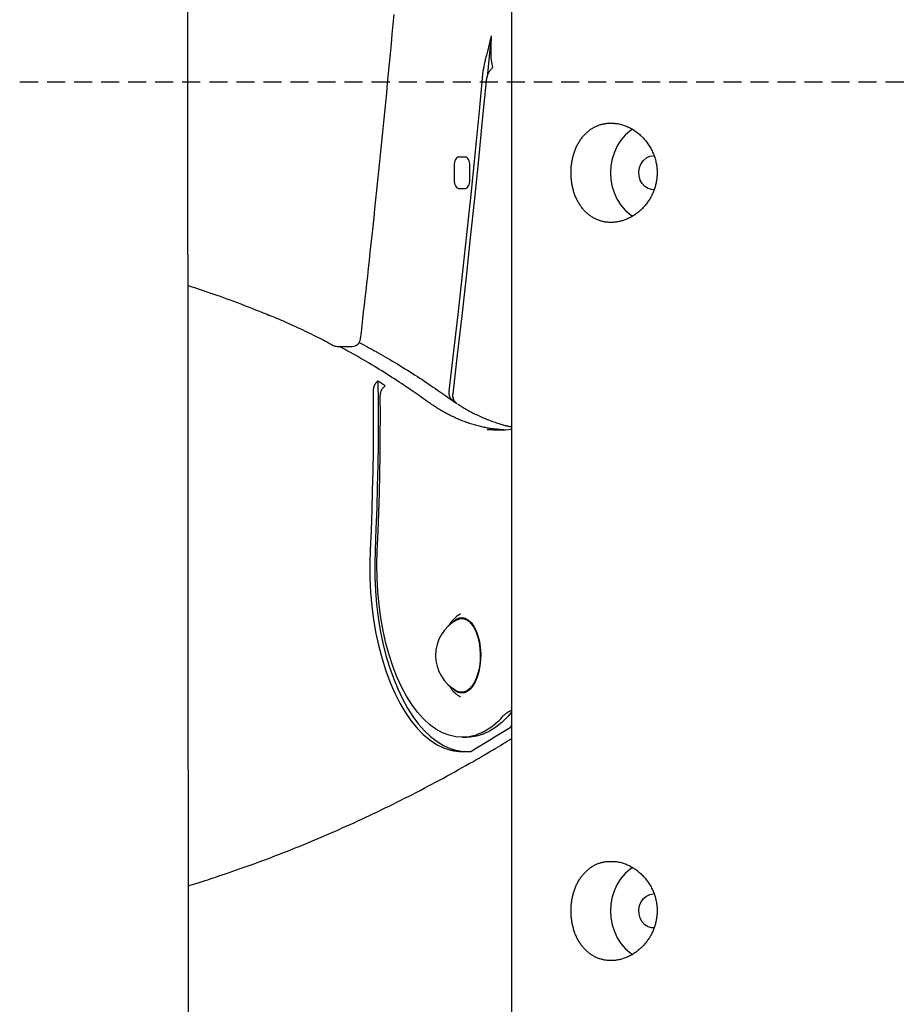
# Model space of a CAD drawing. Extents: x -4756 to 14255, y -4601 to 5267.
# Drawn here: x 8414 to 8722, y -2321 to -1975 of the extents above; entities that cross this region are included whole.
import ezdxf

# ---------------------------------------------------------------- set-up
doc = ezdxf.new("R2010")
doc.units = 0
doc.linetypes.add('HIDDEN', pattern=[9.525, 6.35, -3.175])

msp = doc.modelspace()

# ---------------------------------------------------------------- linework, layer by layer
at = {"color": 7, "linetype": 'Continuous'}
for p, q in [((8473.72, -3408.98), (8472.6, -1693.51)), ((8586.72, -1810.72), (8586.72, -3428.52)), ((8579.56, -1980.32), (8578.13, -1986.27)), ((8579.56, -1980.32), (8578.2, -1994.83)), ((8586.42, -1996.52), (8586.72, -1996.52)), ((8570.55, -2023.02), (8568.05, -2023.02)), ((8566.55, -2026.02), (8566.55, -2031.02)), ((8572.05, -2031.02), (8572.05, -2026.02)), ((8568.05, -2034.02), (8570.55, -2034.02)), ((8525.39, -2089.67), (8530.59, -2089.67)), ((8564.85, -2108.01), (8565.89, -2108.73)), ((8566.18, -2107.57), (8566.03, -2108.84)), ((8586.72, -2118), (8586.48, -2117.95)), ((8586.72, -2118.85), (8586.49, -2118.87)), ((8570.62, -2185.52), (8569.22, -2185.52)), ((8569.58, -2185.52), (8570.1, -2185.34)), ((8569.22, -2211.52), (8570.62, -2211.52)), ((8569.31, -2227.38), (8571.04, -2227.38))]:
    msp.add_line(p, q, dxfattribs=at)
at = {"linetype": 'HIDDEN'}
msp.add_line((8146.95, -1996.52), (12293.45, -1996.52), dxfattribs=at)
at = {"color": 7, "linetype": 'Continuous'}
for points in [[(8533.57, -2087.02), (8533.84, -2084.67), (8534.11, -2082.32), (8534.38, -2079.95), (8534.65, -2077.56), (8534.93, -2075.13), (8535.21, -2072.65), (8535.49, -2070.13), (8535.78, -2067.55), (8536.08, -2064.9), (8536.38, -2062.18), (8536.68, -2059.39), (8537, -2056.53), (8537.31, -2053.61), (8537.64, -2050.62), (8537.97, -2047.56), (8538.3, -2044.42), (8538.64, -2041.23), (8538.98, -2037.97), (8539.33, -2034.66), (8539.68, -2031.31), (8540.03, -2027.92), (8540.38, -2024.51), (8540.72, -2021.07), (8541.07, -2017.63), (8541.42, -2014.19), (8541.76, -2010.74), (8542.1, -2007.3), (8542.44, -2003.85), (8542.78, -2000.4), (8543.11, -1996.95), (8543.44, -1993.5), (8543.77, -1990.05), (8544.1, -1986.6), (8544.42, -1983.15), (8544.74, -1979.7), (8545.06, -1976.24), (8545.38, -1972.79)], [(8578.13, -1986.27), (8578.02, -1986.67), (8577.91, -1987.07), (8577.8, -1987.46), (8577.69, -1987.86), (8577.59, -1988.26), (8577.49, -1988.66), (8577.39, -1989.06), (8577.3, -1989.46), (8577.21, -1989.86), (8577.12, -1990.26), (8577.04, -1990.66), (8576.97, -1991.07), (8576.89, -1991.47), (8576.82, -1991.87), (8576.74, -1992.28), (8576.67, -1992.68)], [(8576.67, -1992.68), (8575.31, -2006.83), (8573.91, -2020.97), (8572.48, -2035.09), (8571, -2049.2), (8569.48, -2063.28), (8567.93, -2077.36), (8566.33, -2091.41), (8564.7, -2105.45)], [(8577.87, -1996.14), (8577.91, -1995.93), (8577.94, -1995.72), (8577.98, -1995.51), (8578.02, -1995.3), (8578.06, -1995.09), (8578.11, -1994.88), (8578.16, -1994.67), (8578.22, -1994.46), (8578.29, -1994.26), (8578.36, -1994.05), (8578.44, -1993.85), (8578.53, -1993.64), (8578.63, -1993.44), (8578.73, -1993.25), (8578.84, -1993.05), (8578.95, -1992.86), (8579.08, -1992.68), (8579.2, -1992.5), (8579.34, -1992.33), (8579.47, -1992.15), (8579.61, -1991.99), (8579.76, -1991.82), (8579.9, -1991.65), (8580.04, -1991.49)], [(8566.13, -2106.41), (8567.73, -2092.68), (8569.29, -2078.94), (8570.81, -2065.18), (8572.3, -2051.4), (8573.75, -2037.61), (8575.16, -2023.8), (8576.53, -2009.98), (8577.87, -1996.14)], [(8629.39, -2013.21), (8628.52, -2013.8), (8626.79, -2015.3), (8625.26, -2017.06), (8623.97, -2019.06), (8622.93, -2021.25), (8622.17, -2023.59), (8621.71, -2026.03), (8621.56, -2028.52), (8621.71, -2031.01), (8622.17, -2033.45), (8622.93, -2035.79), (8623.97, -2037.99), (8625.26, -2039.98), (8626.79, -2041.75), (8628.52, -2043.25), (8629.38, -2043.84)], [(8568.05, -2023.02), (8567.76, -2023.08), (8567.47, -2023.25), (8567.22, -2023.53), (8566.99, -2023.9), (8566.8, -2024.36), (8566.66, -2024.88), (8566.58, -2025.44), (8566.55, -2026.02)], [(8572.05, -2026.02), (8572.02, -2025.44), (8571.93, -2024.88), (8571.8, -2024.36), (8571.61, -2023.9), (8571.38, -2023.53), (8571.12, -2023.25), (8570.84, -2023.08), (8570.55, -2023.02)], [(8636.72, -2034.52), (8636.06, -2034.48), (8634.8, -2034.1), (8633.66, -2033.38), (8632.71, -2032.35), (8632.01, -2031.08), (8631.61, -2029.65), (8631.53, -2028.15), (8631.77, -2026.67), (8632.33, -2025.31), (8633.16, -2024.15), (8634.21, -2023.27), (8635.42, -2022.71), (8636.72, -2022.52)], [(8566.55, -2031.02), (8566.58, -2031.61), (8566.66, -2032.17), (8566.8, -2032.69), (8566.99, -2033.15), (8567.22, -2033.52), (8567.47, -2033.8), (8567.76, -2033.97), (8568.05, -2034.02)], [(8570.55, -2034.02), (8570.84, -2033.97), (8571.12, -2033.8), (8571.38, -2033.52), (8571.61, -2033.15), (8571.8, -2032.69), (8571.93, -2032.17), (8572.02, -2031.61), (8572.05, -2031.02)], [(8472.85, -2068.24), (8473.81, -2068.56), (8474.78, -2068.87), (8475.76, -2069.19), (8476.74, -2069.51), (8477.74, -2069.84), (8478.75, -2070.18), (8479.78, -2070.53), (8480.83, -2070.89), (8481.9, -2071.26), (8483, -2071.65), (8484.13, -2072.04), (8485.27, -2072.46), (8486.45, -2072.88), (8487.64, -2073.32), (8488.86, -2073.78), (8490.11, -2074.25), (8491.38, -2074.73), (8492.66, -2075.23), (8493.97, -2075.73), (8495.3, -2076.25), (8496.63, -2076.77), (8497.97, -2077.3), (8499.32, -2077.83), (8500.68, -2078.37)], [(8500.68, -2078.37), (8501.32, -2078.63), (8501.97, -2078.9), (8502.63, -2079.17), (8503.29, -2079.44), (8503.96, -2079.72), (8504.64, -2080.01), (8505.33, -2080.31), (8506.04, -2080.61), (8506.77, -2080.93), (8507.52, -2081.25), (8508.28, -2081.59), (8509.05, -2081.94), (8509.83, -2082.29), (8510.62, -2082.65), (8511.41, -2083.02), (8512.21, -2083.39), (8513.01, -2083.77), (8513.81, -2084.15), (8514.61, -2084.53), (8515.4, -2084.92), (8516.18, -2085.3), (8516.95, -2085.68), (8517.71, -2086.06), (8518.45, -2086.44), (8519.18, -2086.81), (8519.89, -2087.17), (8520.59, -2087.54), (8521.28, -2087.9), (8521.96, -2088.25), (8522.64, -2088.61), (8523.31, -2088.96), (8523.98, -2089.32)], [(8557.03, -2109.04), (8556.4, -2108.59), (8555.77, -2108.14), (8555.13, -2107.68), (8554.48, -2107.23), (8553.82, -2106.76), (8553.15, -2106.3), (8552.47, -2105.82), (8551.77, -2105.34), (8551.05, -2104.84), (8550.31, -2104.34), (8549.56, -2103.83), (8548.78, -2103.31), (8547.99, -2102.78), (8547.18, -2102.25), (8546.35, -2101.7), (8545.5, -2101.15), (8544.63, -2100.59), (8543.74, -2100.03), (8542.85, -2099.46), (8541.95, -2098.89), (8541.04, -2098.33), (8540.14, -2097.77), (8539.25, -2097.22), (8538.36, -2096.68), (8537.49, -2096.15), (8536.63, -2095.64), (8535.79, -2095.13), (8534.96, -2094.65), (8534.15, -2094.17), (8533.35, -2093.71), (8532.56, -2093.26), (8531.79, -2092.82), (8531.03, -2092.4), (8530.29, -2091.99), (8529.56, -2091.59), (8528.83, -2091.19), (8528.11, -2090.81), (8527.4, -2090.43), (8526.69, -2090.05), (8525.99, -2089.67)], [(8533.06, -2088.3), (8533.79, -2088.68), (8534.53, -2089.07), (8535.26, -2089.46), (8536, -2089.85), (8536.75, -2090.25), (8537.5, -2090.66), (8538.27, -2091.08), (8539.04, -2091.5), (8539.82, -2091.94), (8540.62, -2092.39), (8541.43, -2092.86), (8542.25, -2093.33), (8543.08, -2093.82), (8543.93, -2094.32), (8544.78, -2094.83), (8545.65, -2095.35), (8546.53, -2095.88), (8547.42, -2096.42), (8548.31, -2096.97), (8549.21, -2097.53), (8550.1, -2098.08), (8550.99, -2098.64), (8551.87, -2099.2), (8552.74, -2099.76), (8553.6, -2100.31), (8554.44, -2100.86), (8555.27, -2101.4), (8556.08, -2101.94), (8556.88, -2102.47), (8557.66, -2102.99), (8558.43, -2103.52), (8559.18, -2104.03), (8559.92, -2104.54), (8560.65, -2105.05), (8561.37, -2105.55), (8562.08, -2106.04), (8562.78, -2106.54), (8563.47, -2107.03), (8564.17, -2107.52), (8564.85, -2108.01)], [(8539.69, -2101.89), (8539.57, -2101.99), (8539.45, -2102.1), (8539.33, -2102.21), (8539.22, -2102.32), (8539.11, -2102.44), (8539, -2102.55), (8538.9, -2102.68), (8538.8, -2102.81), (8538.71, -2102.94), (8538.62, -2103.08), (8538.54, -2103.23), (8538.46, -2103.37), (8538.4, -2103.52), (8538.33, -2103.67), (8538.28, -2103.81), (8538.23, -2103.96), (8538.18, -2104.1), (8538.15, -2104.23), (8538.12, -2104.36), (8538.09, -2104.48), (8538.07, -2104.6), (8538.05, -2104.71), (8538.03, -2104.82), (8538.02, -2104.92), (8538.01, -2105.01), (8538.01, -2105.1), (8538, -2105.19), (8538, -2105.27), (8538, -2105.34), (8538, -2105.42), (8538, -2105.49), (8538, -2105.56)], [(8539.69, -2101.89), (8539.76, -2109.32), (8539.77, -2116.76), (8539.73, -2124.2), (8539.63, -2131.63), (8539.47, -2139.07), (8539.26, -2146.49), (8539, -2153.91), (8538.68, -2161.32)], [(8540.51, -2107.23), (8540.52, -2107.06), (8540.54, -2106.88), (8540.55, -2106.71), (8540.57, -2106.54), (8540.59, -2106.36), (8540.62, -2106.19), (8540.65, -2106.01), (8540.69, -2105.84), (8540.74, -2105.67), (8540.79, -2105.5), (8540.85, -2105.33), (8540.92, -2105.17), (8540.99, -2105.01), (8541.08, -2104.85), (8541.16, -2104.7), (8541.26, -2104.56), (8541.36, -2104.42), (8541.47, -2104.28), (8541.59, -2104.16), (8541.71, -2104.03), (8541.83, -2103.91), (8541.95, -2103.79), (8542.08, -2103.67), (8542.21, -2103.56)], [(8538, -2105.56), (8538.04, -2112.54), (8538.03, -2119.52), (8537.97, -2126.49), (8537.86, -2133.47), (8537.71, -2140.44), (8537.5, -2147.41), (8537.25, -2154.37), (8536.95, -2161.32)], [(8539.44, -2161.79), (8539.73, -2154.98), (8539.98, -2148.18), (8540.19, -2141.36), (8540.34, -2134.54), (8540.45, -2127.72), (8540.52, -2120.89), (8540.54, -2114.06), (8540.51, -2107.23)], [(8564.7, -2105.45), (8564.69, -2105.56), (8564.68, -2105.66), (8564.68, -2105.77), (8564.67, -2105.88), (8564.67, -2105.99), (8564.67, -2106.11), (8564.67, -2106.22), (8564.68, -2106.34), (8564.69, -2106.46), (8564.71, -2106.59), (8564.73, -2106.71), (8564.75, -2106.84), (8564.78, -2106.96), (8564.82, -2107.09), (8564.85, -2107.22), (8564.9, -2107.34), (8564.95, -2107.46), (8565, -2107.58), (8565.06, -2107.7), (8565.12, -2107.82), (8565.18, -2107.93), (8565.25, -2108.03), (8565.32, -2108.13), (8565.39, -2108.23), (8565.47, -2108.32), (8565.54, -2108.4), (8565.62, -2108.48), (8565.7, -2108.56), (8565.78, -2108.63), (8565.87, -2108.7), (8565.95, -2108.77), (8566.03, -2108.84)], [(8567.46, -2109.79), (8567.35, -2109.69), (8567.24, -2109.6), (8567.14, -2109.5), (8567.04, -2109.4), (8566.94, -2109.29), (8566.84, -2109.18), (8566.75, -2109.07), (8566.66, -2108.95), (8566.58, -2108.83), (8566.51, -2108.7), (8566.44, -2108.57), (8566.38, -2108.43), (8566.33, -2108.3), (8566.28, -2108.16), (8566.24, -2108.03), (8566.2, -2107.89), (8566.17, -2107.77), (8566.15, -2107.64), (8566.13, -2107.52), (8566.11, -2107.41), (8566.1, -2107.3), (8566.1, -2107.19), (8566.09, -2107.09), (8566.09, -2107), (8566.09, -2106.91), (8566.09, -2106.83), (8566.1, -2106.75), (8566.1, -2106.68), (8566.11, -2106.61), (8566.11, -2106.54), (8566.12, -2106.47), (8566.13, -2106.41)], [(8581.67, -2118.89), (8581.49, -2118.88), (8581.31, -2118.87), (8581.12, -2118.85), (8580.93, -2118.84), (8580.73, -2118.82), (8580.52, -2118.8), (8580.29, -2118.77), (8580.05, -2118.74), (8579.8, -2118.71), (8579.52, -2118.67), (8579.23, -2118.62), (8578.93, -2118.57), (8578.6, -2118.51), (8578.26, -2118.44), (8577.9, -2118.37), (8577.52, -2118.3), (8577.13, -2118.21), (8576.73, -2118.13), (8576.31, -2118.03), (8575.88, -2117.93), (8575.44, -2117.83), (8574.99, -2117.72), (8574.54, -2117.6), (8574.09, -2117.48), (8573.64, -2117.35), (8573.19, -2117.22), (8572.74, -2117.08), (8572.29, -2116.93), (8571.84, -2116.79), (8571.4, -2116.63), (8570.95, -2116.48), (8570.5, -2116.31), (8570.05, -2116.15), (8569.61, -2115.97), (8569.16, -2115.8), (8568.71, -2115.62), (8568.27, -2115.43), (8567.82, -2115.24), (8567.38, -2115.04), (8566.93, -2114.84), (8566.49, -2114.64), (8566.05, -2114.43), (8565.61, -2114.21), (8565.17, -2113.99), (8564.73, -2113.77), (8564.3, -2113.55), (8563.87, -2113.32), (8563.44, -2113.09), (8563.01, -2112.85), (8562.59, -2112.62), (8562.17, -2112.38), (8561.76, -2112.14), (8561.35, -2111.89), (8560.94, -2111.64), (8560.54, -2111.39), (8560.14, -2111.14), (8559.74, -2110.88), (8559.35, -2110.63), (8558.96, -2110.36), (8558.57, -2110.1), (8558.19, -2109.84), (8557.8, -2109.57), (8557.42, -2109.31), (8557.03, -2109.04)], [(8567.73, -2109.93), (8568.11, -2110.18), (8568.5, -2110.43), (8568.89, -2110.68), (8569.29, -2110.93), (8569.68, -2111.17), (8570.08, -2111.41), (8570.49, -2111.66), (8570.9, -2111.89), (8571.31, -2112.13), (8571.73, -2112.37), (8572.16, -2112.6), (8572.59, -2112.83), (8573.03, -2113.05), (8573.47, -2113.28), (8573.92, -2113.5), (8574.37, -2113.72), (8574.83, -2113.94), (8575.29, -2114.16), (8575.76, -2114.38), (8576.23, -2114.59), (8576.7, -2114.79), (8577.18, -2115), (8577.66, -2115.2), (8578.14, -2115.39), (8578.62, -2115.58), (8579.1, -2115.76), (8579.57, -2115.94), (8580.04, -2116.11), (8580.5, -2116.27), (8580.95, -2116.43), (8581.39, -2116.58), (8581.82, -2116.72), (8582.23, -2116.85), (8582.63, -2116.98), (8583.01, -2117.1), (8583.38, -2117.21), (8583.73, -2117.31), (8584.06, -2117.4), (8584.38, -2117.49), (8584.68, -2117.57), (8584.97, -2117.64), (8585.25, -2117.7), (8585.51, -2117.76), (8585.76, -2117.81), (8586.01, -2117.86), (8586.25, -2117.9), (8586.48, -2117.95), (8586.72, -2117.99)], [(8583.99, -2119.06), (8582.77, -2119), (8581.38, -2118.89)], [(8536.95, -2161.32), (8536.81, -2166.31), (8536.87, -2171.31), (8537.11, -2176.28), (8537.55, -2181.2), (8538.17, -2186.04), (8538.98, -2190.76), (8539.97, -2195.35), (8541.13, -2199.78), (8542.46, -2204.01), (8543.95, -2208.03), (8545.58, -2211.81), (8547.36, -2215.32), (8549.26, -2218.55), (8551.29, -2221.48), (8553.42, -2224.09), (8555.65, -2226.36), (8557.95, -2228.28), (8560.32, -2229.85), (8562.75, -2231.04), (8565.21, -2231.86)], [(8538.68, -2161.32), (8538.55, -2166.13), (8538.59, -2170.94), (8538.81, -2175.74), (8539.21, -2180.49), (8539.78, -2185.17), (8540.52, -2189.75), (8541.44, -2194.2), (8542.51, -2198.51), (8543.74, -2202.65), (8545.12, -2206.6), (8546.64, -2210.33), (8548.3, -2213.82), (8550.08, -2217.06), (8551.98, -2220.03), (8553.98, -2222.71), (8556.07, -2225.08), (8558.25, -2227.14), (8560.5, -2228.87), (8562.8, -2230.26), (8565.15, -2231.31), (8567.54, -2232), (8569.94, -2232.34), (8571.04, -2232.38)], [(8574.22, -2226.57), (8571.85, -2227.17), (8569.47, -2227.38), (8567.08, -2227.22), (8564.72, -2226.67), (8562.38, -2225.76), (8560.08, -2224.47), (8557.84, -2222.83), (8555.68, -2220.83), (8553.6, -2218.5), (8551.62, -2215.84), (8549.75, -2212.88), (8548, -2209.63), (8546.39, -2206.11), (8544.93, -2202.35), (8543.62, -2198.36), (8542.47, -2194.19), (8541.49, -2189.84), (8540.68, -2185.35), (8540.06, -2180.75), (8539.62, -2176.06), (8539.37, -2171.32), (8539.31, -2166.55), (8539.44, -2161.79)], [(8567.31, -2184.87), (8566.98, -2185.14), (8566.79, -2185.31)], [(8568.78, -2183.9), (8568.43, -2184.11), (8567.31, -2184.87)], [(8566.71, -2185.39), (8566.59, -2185.51), (8566.47, -2185.63), (8566.35, -2185.75), (8566.24, -2185.87), (8566.13, -2185.99), (8566.02, -2186.11), (8565.91, -2186.23), (8565.81, -2186.34), (8565.71, -2186.46), (8565.62, -2186.57), (8565.53, -2186.68), (8565.45, -2186.79), (8565.38, -2186.89), (8565.3, -2187), (8565.24, -2187.1), (8565.17, -2187.2), (8565.12, -2187.29), (8565.06, -2187.38), (8565.01, -2187.47), (8564.97, -2187.56), (8564.92, -2187.65), (8564.88, -2187.73), (8564.84, -2187.82), (8564.79, -2187.9)], [(8565.95, -2186.94), (8566.25, -2186.62), (8567.27, -2185.81), (8568.34, -2185.34), (8569.44, -2185.23), (8570.53, -2185.49), (8571.58, -2186.1), (8572.57, -2187.04), (8573.47, -2188.31)], [(8573.47, -2188.31), (8574.26, -2189.85), (8574.9, -2191.62), (8575.39, -2193.59), (8575.71, -2195.69), (8575.86, -2197.87), (8575.82, -2200.06), (8575.61, -2202.22), (8575.21, -2204.27), (8574.66, -2206.17), (8573.96, -2207.85), (8573.12, -2209.29), (8572.19, -2210.43), (8571.17, -2211.24), (8570.09, -2211.71), (8569, -2211.82), (8567.9, -2211.56), (8566.85, -2210.95), (8565.95, -2210.11)], [(8567.57, -2185.95), (8568.55, -2185.59), (8569.62, -2185.55), (8570.68, -2185.86), (8571.71, -2186.52), (8572.66, -2187.5), (8573.52, -2188.78), (8574.26, -2190.33), (8574.87, -2192.11), (8575.32, -2194.05), (8575.61, -2196.13), (8575.72, -2198.26), (8575.65, -2200.4), (8575.41, -2202.5), (8574.99, -2204.48), (8574.43, -2206.3), (8573.72, -2207.91), (8572.88, -2209.26), (8571.95, -2210.32), (8570.94, -2211.06), (8569.88, -2211.46), (8568.81, -2211.5), (8567.75, -2211.19), (8567.57, -2211.1)], [(8564.98, -2209.5), (8565.06, -2209.62), (8565.14, -2209.74), (8565.22, -2209.87), (8565.3, -2209.99), (8565.38, -2210.11), (8565.46, -2210.23), (8565.54, -2210.34), (8565.62, -2210.46), (8565.7, -2210.57), (8565.78, -2210.68), (8565.86, -2210.79), (8565.94, -2210.9), (8566.03, -2211), (8566.11, -2211.09), (8566.2, -2211.19), (8566.29, -2211.28), (8566.37, -2211.36), (8566.46, -2211.45), (8566.55, -2211.52), (8566.64, -2211.6), (8566.74, -2211.67), (8566.83, -2211.75), (8566.92, -2211.82), (8567.01, -2211.89)], [(8567.03, -2211.96), (8567.14, -2212.04), (8567.31, -2212.18)], [(8567.31, -2212.18), (8568.43, -2212.94), (8568.78, -2213.15)], [(8570.1, -2211.71), (8569.67, -2211.56), (8569.58, -2211.52)], [(8586.72, -2218.54), (8585.42, -2220.04), (8583.35, -2222.1), (8581.2, -2223.84), (8578.99, -2225.24), (8576.73, -2226.29), (8574.44, -2227), (8572.13, -2227.34), (8571.04, -2227.38)], [(8586.72, -2217.95), (8586.6, -2217.99), (8586.49, -2218.04), (8586.37, -2218.08), (8586.26, -2218.13), (8586.14, -2218.18), (8586.03, -2218.24), (8585.91, -2218.29), (8585.79, -2218.35), (8585.67, -2218.42), (8585.55, -2218.49), (8585.42, -2218.56), (8585.3, -2218.64), (8585.18, -2218.72), (8585.06, -2218.8), (8584.94, -2218.89), (8584.82, -2218.98), (8584.71, -2219.07), (8584.59, -2219.16), (8584.48, -2219.26), (8584.37, -2219.35), (8584.27, -2219.45), (8584.16, -2219.55), (8584.05, -2219.65), (8583.95, -2219.75)], [(8581.79, -2221.94), (8581.5, -2222.19), (8581.21, -2222.44), (8580.91, -2222.69), (8580.62, -2222.94), (8580.33, -2223.18), (8580.03, -2223.42), (8579.73, -2223.65), (8579.43, -2223.88), (8579.12, -2224.1), (8578.81, -2224.32), (8578.5, -2224.52), (8578.19, -2224.72), (8577.87, -2224.91), (8577.55, -2225.1), (8577.23, -2225.27), (8576.9, -2225.44), (8576.57, -2225.6), (8576.24, -2225.75), (8575.91, -2225.9), (8575.57, -2226.04), (8575.23, -2226.18), (8574.89, -2226.31), (8574.55, -2226.44), (8574.22, -2226.57)], [(8572.35, -2232.33), (8574.08, -2231.3), (8575.82, -2230.27), (8577.55, -2229.23), (8579.28, -2228.18), (8581.01, -2227.12), (8582.74, -2226.05), (8584.47, -2224.98), (8586.2, -2223.9)], [(8472.99, -2279.63), (8473.46, -2279.49), (8473.94, -2279.35), (8474.44, -2279.2), (8474.96, -2279.05), (8475.5, -2278.88), (8476.09, -2278.71), (8476.71, -2278.51), (8477.39, -2278.3), (8478.12, -2278.07), (8478.91, -2277.81), (8479.75, -2277.54), (8480.66, -2277.24), (8481.62, -2276.92), (8482.63, -2276.58), (8483.71, -2276.22), (8484.84, -2275.84), (8486.03, -2275.43), (8487.27, -2275.01), (8488.55, -2274.57), (8489.87, -2274.11), (8491.21, -2273.64), (8492.58, -2273.16), (8493.96, -2272.67), (8495.35, -2272.17), (8496.73, -2271.67), (8498.12, -2271.16), (8499.51, -2270.64), (8500.89, -2270.12), (8502.28, -2269.6), (8503.66, -2269.06), (8505.05, -2268.53), (8506.43, -2267.99), (8507.82, -2267.44), (8509.2, -2266.9), (8510.58, -2266.34), (8511.97, -2265.78), (8513.35, -2265.22), (8514.73, -2264.65), (8516.11, -2264.08), (8517.49, -2263.5), (8518.87, -2262.91), (8520.25, -2262.33), (8521.63, -2261.73), (8523.01, -2261.14), (8524.39, -2260.53), (8525.76, -2259.93), (8527.14, -2259.31), (8528.52, -2258.7), (8529.89, -2258.07), (8531.27, -2257.45), (8532.64, -2256.82), (8534.02, -2256.18), (8535.39, -2255.54), (8536.76, -2254.89), (8538.14, -2254.24), (8539.51, -2253.59), (8540.88, -2252.93), (8542.25, -2252.26), (8543.62, -2251.59), (8544.99, -2250.92), (8546.36, -2250.24), (8547.73, -2249.55), (8549.09, -2248.86), (8550.46, -2248.17), (8551.83, -2247.47), (8553.19, -2246.77), (8554.56, -2246.06), (8555.92, -2245.34), (8557.29, -2244.63), (8558.65, -2243.9), (8560.01, -2243.18), (8561.38, -2242.44), (8562.74, -2241.71), (8564.09, -2240.97), (8565.44, -2240.23), (8566.77, -2239.49), (8568.08, -2238.76), (8569.37, -2238.04), (8570.62, -2237.34), (8571.85, -2236.64), (8573.04, -2235.97), (8574.19, -2235.31), (8575.3, -2234.67), (8576.38, -2234.05), (8577.41, -2233.45), (8578.41, -2232.87), (8579.37, -2232.3), (8580.29, -2231.75), (8581.18, -2231.23), (8582.03, -2230.71), (8582.86, -2230.21), (8583.66, -2229.73), (8584.44, -2229.25), (8585.21, -2228.77), (8585.96, -2228.31), (8586.72, -2227.84)], [(8565.21, -2231.86), (8565.53, -2231.92), (8565.84, -2231.98), (8566.15, -2232.04), (8566.46, -2232.09), (8566.78, -2232.14), (8567.09, -2232.19), (8567.4, -2232.23), (8567.71, -2232.26), (8568.02, -2232.3), (8568.33, -2232.32), (8568.64, -2232.34), (8568.95, -2232.36), (8569.25, -2232.37), (8569.55, -2232.37), (8569.85, -2232.38), (8570.14, -2232.38), (8570.43, -2232.38), (8570.71, -2232.37), (8570.99, -2232.37), (8571.27, -2232.36), (8571.54, -2232.36), (8571.81, -2232.35), (8572.08, -2232.34), (8572.35, -2232.33)], [(8629.39, -2273.21), (8628.52, -2273.8), (8626.79, -2275.3), (8625.26, -2277.06), (8623.97, -2279.06), (8622.93, -2281.25), (8622.17, -2283.59), (8621.71, -2286.03), (8621.56, -2288.52), (8621.71, -2291.01), (8622.17, -2293.45), (8622.93, -2295.79), (8623.97, -2297.99), (8625.26, -2299.98), (8626.79, -2301.75), (8628.52, -2303.25), (8629.38, -2303.84)], [(8636.72, -2294.52), (8636.06, -2294.48), (8634.8, -2294.1), (8633.66, -2293.38), (8632.71, -2292.35), (8632.01, -2291.08), (8631.61, -2289.65), (8631.53, -2288.15), (8631.77, -2286.67), (8632.33, -2285.31), (8633.16, -2284.15), (8634.21, -2283.27), (8635.42, -2282.71), (8636.72, -2282.52)]]:
    msp.add_lwpolyline(points, dxfattribs=at)
for points in [[(8622.12, -2011.07), (8622.46, -2011.08), (8622.81, -2011.1), (8623.16, -2011.12), (8623.52, -2011.16), (8623.87, -2011.2), (8624.23, -2011.26), (8624.59, -2011.33), (8624.95, -2011.41), (8625.31, -2011.5), (8625.67, -2011.6), (8626.03, -2011.72), (8626.39, -2011.84), (8626.74, -2011.97), (8627.09, -2012.11), (8627.45, -2012.26), (8627.8, -2012.41), (8628.14, -2012.58), (8628.49, -2012.75), (8628.83, -2012.94), (8629.17, -2013.13), (8629.5, -2013.33), (8629.83, -2013.54), (8630.16, -2013.75), (8630.49, -2013.98), (8630.8, -2014.21), (8631.12, -2014.46), (8631.43, -2014.71), (8631.74, -2014.97), (8632.04, -2015.23), (8632.34, -2015.51), (8632.63, -2015.79), (8632.92, -2016.08), (8633.2, -2016.38), (8633.47, -2016.68), (8633.74, -2016.99), (8634, -2017.31), (8634.26, -2017.64), (8634.51, -2017.97), (8634.75, -2018.31), (8634.98, -2018.65), (8635.21, -2019), (8635.43, -2019.36), (8635.64, -2019.72), (8635.84, -2020.09), (8636.04, -2020.47), (8636.23, -2020.84), (8636.41, -2021.23), (8636.58, -2021.61), (8636.74, -2022.01), (8636.89, -2022.4), (8637.03, -2022.8), (8637.16, -2023.2), (8637.28, -2023.6), (8637.39, -2024.01), (8637.5, -2024.42), (8637.58, -2024.78), (8637.65, -2025.14), (8637.72, -2025.51), (8637.78, -2025.87), (8637.83, -2026.24), (8637.88, -2026.61), (8637.91, -2026.97), (8637.94, -2027.34), (8637.96, -2027.7), (8637.98, -2028.07), (8637.98, -2028.43), (8637.98, -2028.8), (8637.97, -2029.16), (8637.95, -2029.52), (8637.93, -2029.89), (8637.9, -2030.25), (8637.86, -2030.61), (8637.81, -2030.97), (8637.76, -2031.32), (8637.7, -2031.68), (8637.63, -2032.04), (8637.55, -2032.39), (8637.47, -2032.74), (8637.38, -2033.09), (8637.28, -2033.43), (8637.18, -2033.78), (8637.07, -2034.12), (8636.96, -2034.46), (8636.83, -2034.79), (8636.7, -2035.12), (8636.57, -2035.45), (8636.42, -2035.78), (8636.27, -2036.11), (8636.12, -2036.43), (8635.96, -2036.75), (8635.79, -2037.06), (8635.61, -2037.37), (8635.43, -2037.68), (8635.25, -2037.99), (8635.05, -2038.29), (8634.86, -2038.59), (8634.65, -2038.88), (8634.44, -2039.17), (8634.23, -2039.45), (8634.01, -2039.73), (8633.78, -2040.01), (8633.55, -2040.28), (8633.31, -2040.55), (8633.07, -2040.81), (8632.82, -2041.07), (8632.57, -2041.32), (8632.31, -2041.57), (8632.05, -2041.81), (8631.78, -2042.04), (8631.51, -2042.27), (8631.24, -2042.5), (8630.96, -2042.72), (8630.68, -2042.93), (8630.39, -2043.14), (8630.1, -2043.33), (8629.81, -2043.53), (8629.51, -2043.71), (8629.21, -2043.89), (8628.91, -2044.07), (8628.6, -2044.24), (8628.3, -2044.4), (8627.98, -2044.55), (8627.67, -2044.69), (8627.36, -2044.83), (8627.04, -2044.96), (8626.72, -2045.09), (8626.4, -2045.2), (8626.08, -2045.31), (8625.76, -2045.41), (8625.44, -2045.51), (8625.12, -2045.59), (8624.8, -2045.67), (8624.48, -2045.74), (8624.16, -2045.8), (8623.83, -2045.86), (8623.51, -2045.9), (8623.19, -2045.94), (8622.87, -2045.97), (8622.55, -2046), (8622.23, -2046.01), (8621.91, -2046.02), (8621.59, -2046.02), (8621.28, -2046.02), (8620.96, -2046), (8620.65, -2045.98), (8620.34, -2045.95), (8620.03, -2045.92), (8619.73, -2045.87), (8619.43, -2045.82), (8619.13, -2045.76), (8618.83, -2045.69), (8618.53, -2045.62), (8618.23, -2045.54), (8617.94, -2045.45), (8617.65, -2045.36), (8617.37, -2045.25), (8617.08, -2045.15), (8616.8, -2045.03), (8616.52, -2044.91), (8616.25, -2044.78), (8615.98, -2044.64), (8615.71, -2044.5), (8615.44, -2044.35), (8615.18, -2044.19), (8614.92, -2044.03), (8614.67, -2043.86), (8614.42, -2043.68), (8614.17, -2043.5), (8613.92, -2043.31), (8613.68, -2043.11), (8613.44, -2042.91), (8613.21, -2042.7), (8612.98, -2042.49), (8612.75, -2042.27), (8612.53, -2042.04), (8612.31, -2041.81), (8612.1, -2041.57), (8611.89, -2041.32), (8611.69, -2041.07), (8611.49, -2040.82), (8611.29, -2040.55), (8611.1, -2040.29), (8610.91, -2040.01), (8610.73, -2039.73), (8610.55, -2039.45), (8610.38, -2039.16), (8610.21, -2038.86), (8610.04, -2038.56), (8609.88, -2038.26), (8609.73, -2037.95), (8609.58, -2037.64), (8609.44, -2037.32), (8609.3, -2037), (8609.17, -2036.67), (8609.04, -2036.34), (8608.92, -2036.01), (8608.81, -2035.67), (8608.7, -2035.33), (8608.59, -2034.99), (8608.49, -2034.64), (8608.4, -2034.29), (8608.31, -2033.94), (8608.23, -2033.59), (8608.15, -2033.23), (8608.08, -2032.87), (8608.01, -2032.51), (8607.95, -2032.15), (8607.9, -2031.79), (8607.85, -2031.43), (8607.81, -2031.06), (8607.77, -2030.7), (8607.74, -2030.33), (8607.72, -2029.97), (8607.7, -2029.6), (8607.68, -2029.24), (8607.67, -2028.87), (8607.67, -2028.51), (8607.68, -2028.14), (8607.68, -2027.78), (8607.7, -2027.41), (8607.72, -2027.05), (8607.74, -2026.69), (8607.77, -2026.33), (8607.81, -2025.97), (8607.85, -2025.61), (8607.9, -2025.26), (8607.95, -2024.9), (8608.01, -2024.55), (8608.07, -2024.2), (8608.14, -2023.86), (8608.21, -2023.51), (8608.29, -2023.17), (8608.38, -2022.83), (8608.47, -2022.49), (8608.56, -2022.16), (8608.66, -2021.82), (8608.77, -2021.49), (8608.88, -2021.16), (8608.99, -2020.84), (8609.11, -2020.52), (8609.24, -2020.2), (8609.37, -2019.89), (8609.51, -2019.58), (8609.65, -2019.27), (8609.79, -2018.97), (8609.95, -2018.67), (8610.1, -2018.37), (8610.27, -2018.08), (8610.43, -2017.79), (8610.61, -2017.51), (8610.78, -2017.23), (8610.97, -2016.96), (8611.15, -2016.69), (8611.35, -2016.42), (8611.54, -2016.16), (8611.75, -2015.9), (8611.95, -2015.65), (8612.16, -2015.41), (8612.38, -2015.17), (8612.6, -2014.94), (8612.83, -2014.71), (8613.06, -2014.49), (8613.3, -2014.27), (8613.54, -2014.06), (8613.78, -2013.85), (8614.03, -2013.65), (8614.28, -2013.46), (8614.54, -2013.28), (8614.8, -2013.1), (8615.06, -2012.93), (8615.32, -2012.77), (8615.58, -2012.62), (8615.85, -2012.47), (8616.11, -2012.34), (8616.38, -2012.21), (8616.65, -2012.08), (8616.92, -2011.97), (8617.18, -2011.86), (8617.45, -2011.76), (8617.72, -2011.67), (8617.99, -2011.58), (8618.26, -2011.5), (8618.53, -2011.43), (8618.8, -2011.36), (8619.07, -2011.3), (8619.34, -2011.25), (8619.61, -2011.2), (8619.87, -2011.16), (8620.14, -2011.13), (8620.4, -2011.11), (8620.67, -2011.09), (8620.94, -2011.08), (8621.22, -2011.07), (8621.5, -2011.06), (8621.79, -2011.06), (8622.12, -2011.07)], [(8622.12, -2271.07), (8622.46, -2271.08), (8622.81, -2271.1), (8623.16, -2271.12), (8623.52, -2271.16), (8623.87, -2271.2), (8624.23, -2271.26), (8624.59, -2271.33), (8624.95, -2271.41), (8625.31, -2271.5), (8625.67, -2271.6), (8626.03, -2271.72), (8626.39, -2271.84), (8626.74, -2271.97), (8627.09, -2272.11), (8627.45, -2272.26), (8627.8, -2272.41), (8628.14, -2272.58), (8628.49, -2272.75), (8628.83, -2272.94), (8629.17, -2273.13), (8629.5, -2273.33), (8629.83, -2273.54), (8630.16, -2273.75), (8630.49, -2273.98), (8630.8, -2274.21), (8631.12, -2274.46), (8631.43, -2274.71), (8631.74, -2274.97), (8632.04, -2275.23), (8632.34, -2275.51), (8632.63, -2275.79), (8632.92, -2276.08), (8633.2, -2276.38), (8633.47, -2276.68), (8633.74, -2276.99), (8634, -2277.31), (8634.26, -2277.64), (8634.51, -2277.97), (8634.75, -2278.31), (8634.98, -2278.65), (8635.21, -2279), (8635.43, -2279.36), (8635.64, -2279.72), (8635.84, -2280.09), (8636.04, -2280.47), (8636.23, -2280.84), (8636.41, -2281.23), (8636.58, -2281.61), (8636.74, -2282.01), (8636.89, -2282.4), (8637.03, -2282.8), (8637.16, -2283.2), (8637.28, -2283.6), (8637.39, -2284.01), (8637.5, -2284.42), (8637.58, -2284.78), (8637.65, -2285.14), (8637.72, -2285.51), (8637.78, -2285.87), (8637.83, -2286.24), (8637.88, -2286.61), (8637.91, -2286.97), (8637.94, -2287.34), (8637.96, -2287.7), (8637.98, -2288.07), (8637.98, -2288.43), (8637.98, -2288.8), (8637.97, -2289.16), (8637.95, -2289.52), (8637.93, -2289.89), (8637.9, -2290.25), (8637.86, -2290.61), (8637.81, -2290.97), (8637.76, -2291.32), (8637.7, -2291.68), (8637.63, -2292.04), (8637.55, -2292.39), (8637.47, -2292.74), (8637.38, -2293.09), (8637.28, -2293.43), (8637.18, -2293.78), (8637.07, -2294.12), (8636.96, -2294.46), (8636.83, -2294.79), (8636.7, -2295.12), (8636.57, -2295.45), (8636.42, -2295.78), (8636.27, -2296.11), (8636.12, -2296.43), (8635.96, -2296.75), (8635.79, -2297.06), (8635.61, -2297.37), (8635.43, -2297.68), (8635.25, -2297.99), (8635.05, -2298.29), (8634.86, -2298.59), (8634.65, -2298.88), (8634.44, -2299.17), (8634.23, -2299.45), (8634.01, -2299.73), (8633.78, -2300.01), (8633.55, -2300.28), (8633.31, -2300.55), (8633.07, -2300.81), (8632.82, -2301.07), (8632.57, -2301.32), (8632.31, -2301.57), (8632.05, -2301.81), (8631.78, -2302.04), (8631.51, -2302.27), (8631.24, -2302.5), (8630.96, -2302.72), (8630.68, -2302.93), (8630.39, -2303.14), (8630.1, -2303.33), (8629.81, -2303.53), (8629.51, -2303.71), (8629.21, -2303.89), (8628.91, -2304.07), (8628.6, -2304.24), (8628.3, -2304.4), (8627.98, -2304.55), (8627.67, -2304.69), (8627.36, -2304.83), (8627.04, -2304.96), (8626.72, -2305.09), (8626.4, -2305.2), (8626.08, -2305.31), (8625.76, -2305.41), (8625.44, -2305.51), (8625.12, -2305.59), (8624.8, -2305.67), (8624.48, -2305.74), (8624.16, -2305.8), (8623.83, -2305.86), (8623.51, -2305.9), (8623.19, -2305.94), (8622.87, -2305.97), (8622.55, -2306), (8622.23, -2306.01), (8621.91, -2306.02), (8621.59, -2306.02), (8621.28, -2306.02), (8620.96, -2306), (8620.65, -2305.98), (8620.34, -2305.95), (8620.03, -2305.92), (8619.73, -2305.87), (8619.43, -2305.82), (8619.13, -2305.76), (8618.83, -2305.69), (8618.53, -2305.62), (8618.23, -2305.54), (8617.94, -2305.45), (8617.65, -2305.36), (8617.37, -2305.25), (8617.08, -2305.15), (8616.8, -2305.03), (8616.52, -2304.91), (8616.25, -2304.78), (8615.98, -2304.64), (8615.71, -2304.5), (8615.44, -2304.35), (8615.18, -2304.19), (8614.92, -2304.03), (8614.67, -2303.86), (8614.42, -2303.68), (8614.17, -2303.5), (8613.92, -2303.31), (8613.68, -2303.11), (8613.44, -2302.91), (8613.21, -2302.7), (8612.98, -2302.49), (8612.75, -2302.27), (8612.53, -2302.04), (8612.31, -2301.81), (8612.1, -2301.57), (8611.89, -2301.32), (8611.69, -2301.07), (8611.49, -2300.82), (8611.29, -2300.55), (8611.1, -2300.29), (8610.91, -2300.01), (8610.73, -2299.73), (8610.55, -2299.45), (8610.38, -2299.16), (8610.21, -2298.86), (8610.04, -2298.56), (8609.88, -2298.26), (8609.73, -2297.95), (8609.58, -2297.64), (8609.44, -2297.32), (8609.3, -2297), (8609.17, -2296.67), (8609.04, -2296.34), (8608.92, -2296.01), (8608.81, -2295.67), (8608.7, -2295.33), (8608.59, -2294.99), (8608.49, -2294.64), (8608.4, -2294.29), (8608.31, -2293.94), (8608.23, -2293.59), (8608.15, -2293.23), (8608.08, -2292.87), (8608.01, -2292.51), (8607.95, -2292.15), (8607.9, -2291.79), (8607.85, -2291.43), (8607.81, -2291.06), (8607.77, -2290.7), (8607.74, -2290.33), (8607.72, -2289.97), (8607.7, -2289.6), (8607.68, -2289.24), (8607.67, -2288.87), (8607.67, -2288.51), (8607.68, -2288.14), (8607.68, -2287.78), (8607.7, -2287.41), (8607.72, -2287.05), (8607.74, -2286.69), (8607.77, -2286.33), (8607.81, -2285.97), (8607.85, -2285.61), (8607.9, -2285.26), (8607.95, -2284.9), (8608.01, -2284.55), (8608.07, -2284.2), (8608.14, -2283.86), (8608.21, -2283.51), (8608.29, -2283.17), (8608.38, -2282.83), (8608.47, -2282.49), (8608.56, -2282.16), (8608.66, -2281.82), (8608.77, -2281.49), (8608.88, -2281.16), (8608.99, -2280.84), (8609.11, -2280.52), (8609.24, -2280.2), (8609.37, -2279.89), (8609.51, -2279.58), (8609.65, -2279.27), (8609.79, -2278.97), (8609.95, -2278.67), (8610.1, -2278.37), (8610.27, -2278.08), (8610.43, -2277.79), (8610.61, -2277.51), (8610.78, -2277.23), (8610.97, -2276.96), (8611.15, -2276.69), (8611.35, -2276.42), (8611.54, -2276.16), (8611.75, -2275.9), (8611.95, -2275.65), (8612.16, -2275.41), (8612.38, -2275.17), (8612.6, -2274.94), (8612.83, -2274.71), (8613.06, -2274.49), (8613.3, -2274.27), (8613.54, -2274.06), (8613.78, -2273.85), (8614.03, -2273.65), (8614.28, -2273.46), (8614.54, -2273.28), (8614.8, -2273.1), (8615.06, -2272.93), (8615.32, -2272.77), (8615.58, -2272.62), (8615.85, -2272.47), (8616.11, -2272.34), (8616.38, -2272.21), (8616.65, -2272.08), (8616.92, -2271.97), (8617.18, -2271.86), (8617.45, -2271.76), (8617.72, -2271.67), (8617.99, -2271.58), (8618.26, -2271.5), (8618.53, -2271.43), (8618.8, -2271.36), (8619.07, -2271.3), (8619.34, -2271.25), (8619.61, -2271.2), (8619.87, -2271.16), (8620.14, -2271.13), (8620.4, -2271.11), (8620.67, -2271.09), (8620.94, -2271.08), (8621.22, -2271.07), (8621.5, -2271.06), (8621.79, -2271.06), (8622.12, -2271.07)]]:
    msp.add_lwpolyline(points, close=True, dxfattribs=at)
for centre, radius, start, end in [((8839.85, -1989.18), 260.45, 178.0507, 179.3646), ((8598.95, -1986.6), 19.53, 179.0993, 194.4968), ((8530.59, -2086.67), 3, 270, 353.4073), ((8525.39, -2086.67), 3, 241.7666, 270), ((8384.78, -2338.57), 282.87, 56.1826, 56.7949), ((8603.69, -2054.09), 66.45, 235.4765, 236.9584), ((8582.26, -2074.13), 44.96, 264.8131, 275.7907), ((8574.15, -2198.52), 14.19, 117.5858, 242.4142), ((8560.99, -2199.28), 30.76, 312.5453, 318.283), ((8585.14, -2222.34), 1.88, 304.3381, 326.9052)]:
    msp.add_arc(centre, radius, start, end, dxfattribs=at)

doc.saveas('drawing.dxf')
